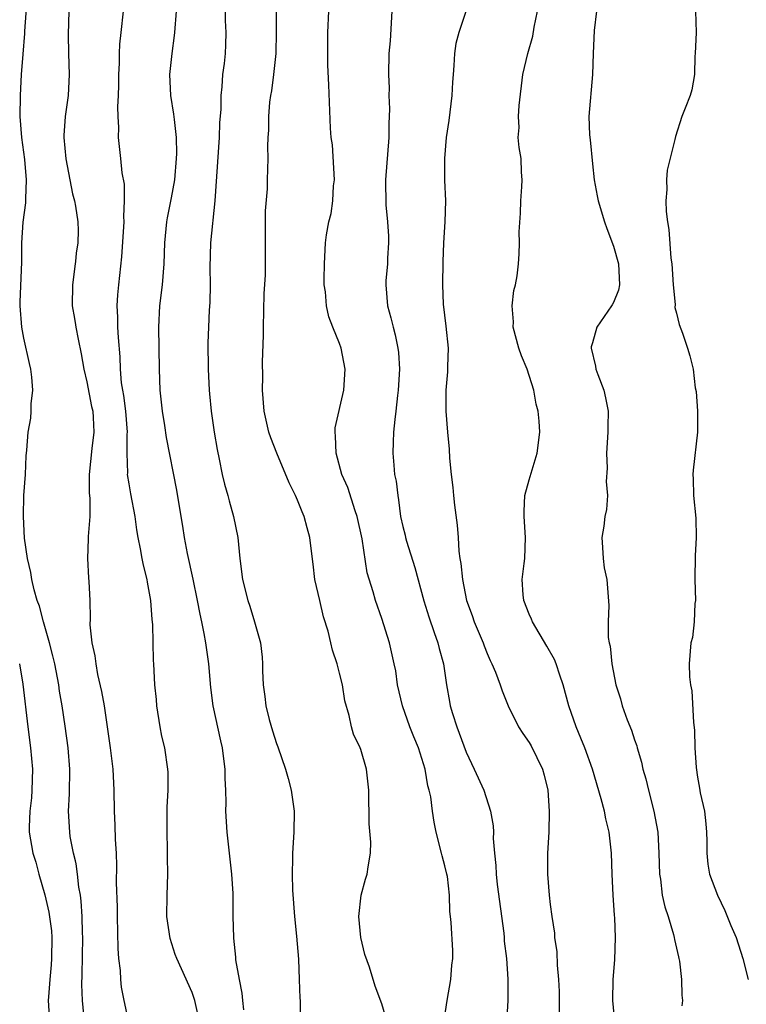
# Model space of a CAD drawing. Units: inches. Extents: x 2547000 to 2550000, y 1545000 to 1548000.
# Drawn here: x 2548251 to 2548320, y 1546215 to 1546308 of the extents above; entities that cross this region are included whole.
import ezdxf

# ---------------------------------------------------------------- set-up
doc = ezdxf.new("R2010")
doc.units = ezdxf.units.IN
doc.header["$MEASUREMENT"] = 0
doc.layers.add('LD25471545_2ft', color=103, linetype='Continuous')

msp = doc.modelspace()

# ---------------------------------------------------------------- linework, layer by layer
at = {"layer": 'LD25471545_2ft'}
for points, elevation in [([(2548256.77, 1546213), (2548256.564, 1546215), (2548256.519, 1546216.519), (2548256.56, 1546217.44), (2548256.606, 1546221), (2548256.579, 1546221.421), (2548256.536, 1546223), (2548256.447, 1546224.447), (2548256.373, 1546225), (2548256.24, 1546225.76), (2548256.109, 1546227), (2548255.978, 1546227.978), (2548255.906, 1546228.277), (2548255.731, 1546229), (2548255.422, 1546230.578), (2548255.36, 1546231), (2548255.255, 1546233), (2548255.356, 1546234.644), (2548255.38, 1546237), (2548255.211, 1546239), (2548254.935, 1546241.065), (2548254.641, 1546243), (2548254.4, 1546244.4), (2548254.316, 1546245), (2548253.936, 1546247), (2548253.77, 1546247.77), (2548253.452, 1546249), (2548252.866, 1546251), (2548252.483, 1546252.483), (2548252.278, 1546253), (2548251.974, 1546254.026), (2548251.754, 1546255), (2548251.661, 1546255.661), (2548251.35, 1546257), (2548251.075, 1546258.925), (2548251, 1546260.3), (2548250.971, 1546261.029), (2548251.02, 1546262.98), (2548251.155, 1546265), (2548251.224, 1546266.776), (2548251.298, 1546267.298), (2548251.417, 1546269), (2548251.663, 1546270.337), (2548251.716, 1546271), (2548251.714, 1546271.714), (2548251.861, 1546273), (2548251.763, 1546274.237), (2548251.666, 1546275), (2548251.529, 1546275.529), (2548251, 1546277.931), (2548250.805, 1546279), (2548250.652, 1546281), (2548250.648, 1546281.352), (2548250.808, 1546285.193), (2548250.818, 1546287), (2548250.956, 1546288.956), (2548251.208, 1546290.792), (2548251.193, 1546291.193), (2548251.257, 1546293), (2548251.087, 1546294.913), (2548250.827, 1546297), (2548250.674, 1546299), (2548250.68, 1546301), (2548250.791, 1546303), (2548250.933, 1546304.933), (2548251.101, 1546306.899), (2548251.105, 1546307.105), (2548251.394, 1546311)], 7690), ([(2548255.29, 1546309), (2548255.207, 1546306.793), (2548255.233, 1546305), (2548255.3, 1546303), (2548255.204, 1546301), (2548254.921, 1546299), (2548254.815, 1546297.185), (2548254.818, 1546297), (2548254.997, 1546294.997), (2548255.642, 1546291.642), (2548255.822, 1546291), (2548255.906, 1546290.473), (2548256.14, 1546289), (2548256.173, 1546288.173), (2548256.138, 1546287), (2548255.978, 1546286.022), (2548255.906, 1546285.212), (2548255.887, 1546285), (2548255.62, 1546283), (2548255.612, 1546281), (2548255.819, 1546279.819), (2548255.906, 1546279.219), (2548255.937, 1546279), (2548256.152, 1546277.849), (2548256.454, 1546276.454), (2548256.714, 1546275), (2548257, 1546273.781), (2548257.446, 1546271.446), (2548257.544, 1546271), (2548257.589, 1546270.411), (2548257.654, 1546269), (2548257.456, 1546267.456), (2548257.2, 1546265), (2548257.217, 1546263.217), (2548257.267, 1546262.733), (2548257.261, 1546261), (2548257.109, 1546259.109), (2548257.119, 1546258.88), (2548257.052, 1546257), (2548257.158, 1546255.158), (2548257.19, 1546254.81), (2548257.264, 1546253), (2548257.301, 1546251.301), (2548257.286, 1546250.714), (2548257.475, 1546249), (2548257.761, 1546247.761), (2548257.829, 1546247), (2548258.012, 1546245.988), (2548258.372, 1546244.372), (2548258.622, 1546243), (2548258.928, 1546241), (2548259.208, 1546239), (2548259.448, 1546237), (2548259.562, 1546235), (2548259.598, 1546233), (2548259.66, 1546231.66), (2548259.685, 1546230.315), (2548259.764, 1546229), (2548259.809, 1546227.809), (2548259.779, 1546226.221), (2548259.858, 1546223.858), (2548259.862, 1546223), (2548259.938, 1546219.938), (2548260.007, 1546219), (2548260.144, 1546217.856), (2548260.181, 1546217), (2548260.263, 1546216.263), (2548260.503, 1546215), (2548261, 1546212.67)], 7688), ([(2548267.682, 1546213), (2548267.248, 1546215), (2548267, 1546215.768), (2548265.993, 1546218.007), (2548265.522, 1546219), (2548265.383, 1546219.383), (2548264.889, 1546220.889), (2548264.598, 1546223), (2548264.613, 1546225), (2548264.681, 1546227), (2548264.651, 1546228.651), (2548264.653, 1546229.348), (2548264.611, 1546231), (2548264.627, 1546233.373), (2548264.703, 1546235), (2548264.703, 1546236.703), (2548264.686, 1546237), (2548264.392, 1546239), (2548264.118, 1546240.118), (2548263.944, 1546241), (2548263.626, 1546243), (2548263.593, 1546243.593), (2548263.443, 1546245), (2548263.339, 1546247), (2548263.308, 1546247.308), (2548263.254, 1546250.746), (2548263.195, 1546251.195), (2548263.074, 1546253), (2548262.749, 1546254.749), (2548262.721, 1546255), (2548262.361, 1546256.361), (2548262.239, 1546257), (2548262.092, 1546257.908), (2548261.855, 1546259), (2548261.724, 1546259.725), (2548261.565, 1546261), (2548261.162, 1546263.162), (2548261, 1546264.091), (2548260.862, 1546265), (2548260.871, 1546265.129), (2548260.809, 1546267), (2548260.823, 1546268.823), (2548260.839, 1546269), (2548260.689, 1546271), (2548260.5, 1546272.5), (2548260.402, 1546273), (2548260.294, 1546273.706), (2548260.188, 1546275), (2548260.153, 1546276.153), (2548259.988, 1546278.012), (2548259.948, 1546279), (2548259.949, 1546279.949), (2548259.884, 1546281), (2548259.929, 1546282.071), (2548260.014, 1546283), (2548260.322, 1546285.678), (2548260.521, 1546289), (2548260.494, 1546289.506), (2548260.575, 1546291), (2548260.572, 1546292.572), (2548260.352, 1546293.648), (2548260.227, 1546295), (2548259.994, 1546297), (2548260.027, 1546297.973), (2548259.953, 1546299), (2548259.925, 1546299.925), (2548260.004, 1546301), (2548260.029, 1546301.971), (2548260.034, 1546303), (2548260.087, 1546304.087), (2548260.087, 1546305), (2548260.127, 1546305.873), (2548260.235, 1546307), (2548260.46, 1546309)], 7686), ([(2548265.474, 1546309), (2548265.329, 1546307), (2548265.298, 1546306.702), (2548265.047, 1546305), (2548264.847, 1546303), (2548264.943, 1546301), (2548265.232, 1546299.232), (2548265.274, 1546298.726), (2548265.479, 1546297), (2548265.502, 1546295.502), (2548265.48, 1546295), (2548265.3, 1546293), (2548265, 1546291.269), (2548264.628, 1546289.372), (2548264.571, 1546289), (2548264.381, 1546287), (2548264.302, 1546285), (2548264.135, 1546283), (2548263.906, 1546281), (2548263.803, 1546279), (2548263.846, 1546275), (2548263.929, 1546273), (2548264.145, 1546271), (2548264.362, 1546269.638), (2548264.509, 1546268.509), (2548265.507, 1546263.507), (2548265.904, 1546261), (2548266.067, 1546260.067), (2548266.224, 1546259), (2548266.509, 1546257.491), (2548267.046, 1546255.046), (2548267.475, 1546253), (2548267.711, 1546251.71), (2548267.878, 1546251), (2548268.111, 1546249.889), (2548268.265, 1546249), (2548268.547, 1546247), (2548268.733, 1546244.733), (2548268.959, 1546243), (2548269.687, 1546239.687), (2548269.853, 1546239), (2548269.962, 1546237.962), (2548270.107, 1546237), (2548270.089, 1546236.089), (2548270.166, 1546235), (2548270.203, 1546233.797), (2548270.169, 1546233), (2548270.272, 1546231), (2548270.74, 1546227), (2548270.84, 1546225.16), (2548270.847, 1546223), (2548270.904, 1546221), (2548270.923, 1546220.923), (2548271.112, 1546219.112), (2548271.123, 1546218.877), (2548271.443, 1546217), (2548271.717, 1546215.717), (2548271.778, 1546215), (2548271.876, 1546214.124)], 7684), ([(2548270.125, 1546309), (2548270.13, 1546308.13), (2548270.195, 1546307), (2548270.173, 1546305.827), (2548270.127, 1546305), (2548270.026, 1546304.026), (2548269.886, 1546303), (2548269.826, 1546301.826), (2548269.705, 1546301), (2548269.709, 1546299.709), (2548269.596, 1546298.405), (2548269.554, 1546297), (2548269.29, 1546293.29), (2548269.151, 1546291), (2548268.746, 1546287), (2548268.669, 1546284.669), (2548268.694, 1546283), (2548268.669, 1546281.331), (2548268.616, 1546280.616), (2548268.539, 1546279), (2548268.49, 1546277.51), (2548268.499, 1546275), (2548268.599, 1546273), (2548268.647, 1546272.647), (2548268.804, 1546271), (2548269.079, 1546269), (2548269.355, 1546267.355), (2548269.56, 1546266.44), (2548269.852, 1546265), (2548270.064, 1546264.064), (2548270.388, 1546263), (2548270.5, 1546262.5), (2548270.934, 1546261), (2548271.327, 1546259), (2548271.506, 1546257), (2548271.76, 1546255), (2548272.276, 1546253), (2548272.47, 1546252.47), (2548272.917, 1546251), (2548273.473, 1546249), (2548273.644, 1546247.644), (2548273.68, 1546247), (2548273.68, 1546246.32), (2548273.74, 1546245), (2548273.901, 1546243.901), (2548273.978, 1546243), (2548274.302, 1546241.698), (2548274.614, 1546240.614), (2548275, 1546239.435), (2548275.12, 1546239.12), (2548275.843, 1546237), (2548276.097, 1546236.097), (2548276.388, 1546235), (2548276.678, 1546233), (2548276.664, 1546231), (2548276.528, 1546229), (2548276.535, 1546228.536), (2548276.49, 1546227), (2548276.522, 1546225.478), (2548276.697, 1546223), (2548276.898, 1546221.102), (2548277.083, 1546218.917), (2548277.164, 1546217), (2548277.217, 1546215.216), (2548277.235, 1546215), (2548277.241, 1546213.241)], 7682), ([(2548285.376, 1546213.376), (2548285, 1546214.694), (2548284.358, 1546216.358), (2548283.841, 1546218.159), (2548283.387, 1546219.387), (2548283.009, 1546221), (2548282.824, 1546223), (2548283.048, 1546225), (2548283.459, 1546226.541), (2548283.604, 1546227), (2548283.694, 1546227.694), (2548283.93, 1546229), (2548283.961, 1546230.039), (2548283.804, 1546231.804), (2548283.758, 1546235), (2548283.551, 1546237), (2548283, 1546238.856), (2548282.947, 1546239), (2548282.325, 1546240.326), (2548282.111, 1546241), (2548281.918, 1546242.082), (2548281.495, 1546243.495), (2548281.274, 1546245), (2548281, 1546246.113), (2548280.753, 1546247), (2548280.308, 1546248.308), (2548280.168, 1546249), (2548279.9, 1546250.1), (2548279.475, 1546251.476), (2548279.106, 1546253), (2548278.645, 1546255), (2548278.474, 1546256.474), (2548278.312, 1546257.688), (2548278.178, 1546259), (2548277.916, 1546259.916), (2548277.645, 1546261), (2548277.439, 1546261.439), (2548277, 1546262.559), (2548276.8, 1546263), (2548276.197, 1546264.197), (2548275.042, 1546267), (2548274.466, 1546268.466), (2548274.282, 1546269), (2548273.84, 1546271), (2548273.682, 1546273), (2548273.7, 1546274.3), (2548273.658, 1546275.658), (2548273.765, 1546278.235), (2548273.76, 1546279), (2548273.843, 1546282.158), (2548273.961, 1546283.961), (2548273.948, 1546286.052), (2548273.967, 1546290.033), (2548274.142, 1546292.142), (2548274.147, 1546293), (2548274.22, 1546295), (2548274.167, 1546296.167), (2548274.221, 1546297), (2548274.288, 1546297.712), (2548274.267, 1546299), (2548274.369, 1546300.369), (2548274.459, 1546301), (2548274.55, 1546301.45), (2548274.753, 1546303), (2548274.964, 1546305), (2548275.006, 1546307.006), (2548274.993, 1546309.007)], 7680), ([(2548290.905, 1546212.905), (2548291.201, 1546215), (2548291.545, 1546217), (2548291.644, 1546218.356), (2548291.74, 1546219), (2548291.747, 1546219.747), (2548291.582, 1546222.418), (2548291.532, 1546223), (2548291.471, 1546223.471), (2548291.44, 1546225), (2548291.227, 1546226.773), (2548291.187, 1546227), (2548291, 1546227.801), (2548290.737, 1546228.737), (2548290.685, 1546229), (2548290.169, 1546231), (2548289.962, 1546231.962), (2548289.811, 1546233), (2548289.647, 1546234.353), (2548289.503, 1546235), (2548289.39, 1546235.391), (2548289.113, 1546237), (2548288.487, 1546239), (2548288.051, 1546240.051), (2548287.68, 1546241), (2548286.969, 1546243), (2548286.508, 1546245), (2548286.323, 1546246.322), (2548286.182, 1546247), (2548285.723, 1546249), (2548285, 1546251.311), (2548284.401, 1546253), (2548284.168, 1546253.832), (2548283.628, 1546255.627), (2548283.137, 1546258.863), (2548282.666, 1546261), (2548282.476, 1546261.524), (2548281.767, 1546263.767), (2548281.222, 1546265), (2548280.655, 1546267), (2548280.621, 1546268.621), (2548280.561, 1546269), (2548280.586, 1546269.414), (2548281.395, 1546273), (2548281.516, 1546275), (2548281.149, 1546277), (2548281, 1546277.439), (2548280.348, 1546279), (2548279.964, 1546279.964), (2548279.754, 1546281), (2548279.651, 1546282.349), (2548279.544, 1546283), (2548279.533, 1546283.533), (2548279.547, 1546285), (2548279.671, 1546287), (2548279.764, 1546287.764), (2548279.979, 1546289), (2548280.199, 1546289.801), (2548280.352, 1546291), (2548280.418, 1546292.418), (2548280.495, 1546293), (2548280.316, 1546296.316), (2548280.21, 1546297), (2548280.117, 1546297.883), (2548279.988, 1546302.013), (2548279.893, 1546303.893), (2548279.872, 1546305), (2548279.888, 1546307), (2548279.983, 1546309)], 7678), ([(2548285.956, 1546309), (2548285.793, 1546306.207), (2548285.683, 1546305), (2548285.63, 1546303), (2548285.691, 1546301.691), (2548285.678, 1546301), (2548285.737, 1546299.737), (2548285.678, 1546298.322), (2548285.655, 1546297), (2548285.354, 1546293), (2548285.383, 1546290.617), (2548285.542, 1546289), (2548285.629, 1546287.629), (2548285.644, 1546287), (2548285.553, 1546285.553), (2548285.532, 1546285), (2548285.395, 1546283.395), (2548285.379, 1546283), (2548285.554, 1546281), (2548285.868, 1546279.868), (2548286.068, 1546279), (2548286.272, 1546278.272), (2548286.541, 1546277), (2548286.591, 1546276.59), (2548286.679, 1546275), (2548286.55, 1546273), (2548286.483, 1546272.483), (2548286.338, 1546271), (2548286.229, 1546270.228), (2548286.129, 1546269), (2548286.075, 1546268.075), (2548286.049, 1546267), (2548286.131, 1546265.869), (2548286.223, 1546265), (2548286.353, 1546264.352), (2548286.511, 1546263), (2548286.592, 1546262.592), (2548286.794, 1546261), (2548287, 1546260.04), (2548287.207, 1546259.207), (2548287.243, 1546259), (2548287.336, 1546258.664), (2548288.136, 1546256.136), (2548288.991, 1546252.991), (2548289.465, 1546251.465), (2548289.964, 1546249.963), (2548290.338, 1546249), (2548290.456, 1546248.456), (2548290.85, 1546247), (2548291.132, 1546245), (2548291.422, 1546243.422), (2548291.508, 1546243), (2548291.728, 1546242.272), (2548292.135, 1546241), (2548293, 1546238.602), (2548293.511, 1546237.511), (2548293.79, 1546237), (2548294.704, 1546235), (2548295.339, 1546233), (2548295.594, 1546231.594), (2548295.602, 1546231), (2548295.588, 1546230.412), (2548295.714, 1546229), (2548295.848, 1546227.848), (2548295.873, 1546227), (2548295.971, 1546226.029), (2548296.583, 1546221.417), (2548296.624, 1546221), (2548296.636, 1546220.636), (2548296.837, 1546219), (2548296.978, 1546217.022), (2548296.971, 1546215), (2548296.83, 1546212.83)], 7676), ([(2548292.996, 1546308.996), (2548292.311, 1546307), (2548292.044, 1546305.956), (2548291.916, 1546305), (2548291.855, 1546303.855), (2548291.772, 1546303), (2548291.721, 1546302.279), (2548291.655, 1546301), (2548291.361, 1546298.639), (2548291.116, 1546297), (2548290.944, 1546295), (2548290.958, 1546292.958), (2548291.045, 1546291), (2548291.004, 1546289), (2548290.868, 1546287), (2548290.793, 1546285.207), (2548290.777, 1546283), (2548290.843, 1546281.157), (2548291.081, 1546279.081), (2548291.294, 1546277), (2548291.241, 1546275.241), (2548291.253, 1546274.747), (2548291.096, 1546273), (2548291.095, 1546271), (2548291.257, 1546269), (2548291.405, 1546267.405), (2548291.447, 1546266.553), (2548291.585, 1546265), (2548291.743, 1546263.743), (2548291.807, 1546263), (2548291.912, 1546262.088), (2548292.171, 1546260.171), (2548292.253, 1546259), (2548292.31, 1546257.69), (2548292.417, 1546257), (2548292.524, 1546256.524), (2548292.653, 1546255), (2548293.059, 1546253), (2548293.6, 1546251.6), (2548293.785, 1546251), (2548294.62, 1546249), (2548294.713, 1546248.713), (2548295, 1546247.974), (2548295.304, 1546247.304), (2548295.464, 1546247), (2548295.787, 1546246.213), (2548296.24, 1546245), (2548296.432, 1546244.433), (2548296.991, 1546243), (2548297.988, 1546241), (2548298.389, 1546240.389), (2548299, 1546239.525), (2548299.196, 1546239.196), (2548300.267, 1546237), (2548300.423, 1546236.423), (2548300.759, 1546235), (2548300.905, 1546233), (2548300.852, 1546231), (2548300.742, 1546229), (2548300.747, 1546227), (2548300.896, 1546225), (2548301, 1546224.113), (2548301.147, 1546223), (2548301.392, 1546221.392), (2548301.42, 1546221), (2548301.623, 1546219.623), (2548301.654, 1546218.347), (2548301.794, 1546217), (2548301.844, 1546215.844), (2548301.863, 1546215), (2548301.836, 1546213.836)], 7674), ([(2548307.134, 1546213), (2548306.957, 1546215), (2548306.987, 1546217), (2548307.121, 1546218.879), (2548307.201, 1546221), (2548307.136, 1546222.864), (2548307.106, 1546223.106), (2548306.975, 1546225.025), (2548306.889, 1546227), (2548306.823, 1546229), (2548306.585, 1546231), (2548306.273, 1546232.273), (2548306.138, 1546233), (2548305.843, 1546234.157), (2548305.003, 1546237), (2548304.272, 1546239), (2548303.917, 1546239.917), (2548303.456, 1546241), (2548302.778, 1546243), (2548302.222, 1546245), (2548301.925, 1546245.924), (2548301.548, 1546247), (2548301.395, 1546247.395), (2548300.69, 1546248.69), (2548299.301, 1546251), (2548299.226, 1546251.226), (2548299, 1546251.73), (2548298.504, 1546253), (2548298.442, 1546253.558), (2548298.347, 1546255), (2548298.537, 1546256.537), (2548298.573, 1546257), (2548298.656, 1546259), (2548298.519, 1546261), (2548298.513, 1546261.487), (2548298.597, 1546263), (2548299, 1546264.473), (2548299.77, 1546267), (2548300.005, 1546269), (2548299.939, 1546270.061), (2548299.862, 1546271), (2548299.674, 1546271.674), (2548299.442, 1546273), (2548298.798, 1546275), (2548298.263, 1546276.264), (2548298.023, 1546277), (2548297.466, 1546279), (2548297.497, 1546279.497), (2548297.386, 1546281), (2548297.536, 1546282.464), (2548297.693, 1546283), (2548297.854, 1546283.854), (2548297.984, 1546285), (2548298.059, 1546285.941), (2548298.084, 1546287), (2548298.049, 1546288.049), (2548298.173, 1546289.827), (2548298.213, 1546291), (2548298.316, 1546292.316), (2548298.338, 1546293), (2548298.28, 1546293.72), (2548298.224, 1546295), (2548298.051, 1546296.051), (2548297.969, 1546297), (2548298.041, 1546297.959), (2548297.982, 1546299), (2548298.044, 1546300.043), (2548298.402, 1546303), (2548298.875, 1546305), (2548299.355, 1546306.645), (2548299.481, 1546307.481), (2548299.774, 1546309)], 7672), ([(2548305.393, 1546309), (2548305.187, 1546307.187), (2548305.061, 1546305), (2548305.012, 1546303), (2548304.676, 1546299), (2548304.723, 1546297.277), (2548304.784, 1546296.784), (2548305, 1546294.494), (2548305.166, 1546293), (2548305.457, 1546291.457), (2548305.557, 1546291), (2548306.143, 1546289), (2548306.365, 1546288.365), (2548307, 1546286.672), (2548307.491, 1546285), (2548307.593, 1546283), (2548307.484, 1546282.516), (2548307, 1546281.335), (2548306.886, 1546281.114), (2548306.821, 1546281), (2548305.411, 1546279), (2548305, 1546277.485), (2548304.885, 1546277.115), (2548304.874, 1546277), (2548305.292, 1546275.292), (2548305.344, 1546275), (2548305.521, 1546274.479), (2548306.078, 1546273), (2548306.262, 1546272.262), (2548306.494, 1546271), (2548306.457, 1546269.543), (2548306.47, 1546269), (2548306.331, 1546267), (2548306.402, 1546265.599), (2548306.325, 1546264.325), (2548306.448, 1546263), (2548306.33, 1546261.67), (2548306.2, 1546261), (2548306.092, 1546260.092), (2548305.913, 1546259), (2548305.948, 1546258.052), (2548306.023, 1546257), (2548306.133, 1546256.133), (2548306.36, 1546255), (2548306.551, 1546252.551), (2548306.489, 1546251), (2548306.512, 1546249.488), (2548306.598, 1546249), (2548306.685, 1546248.685), (2548306.841, 1546247), (2548307.228, 1546245), (2548307.661, 1546243.662), (2548307.844, 1546243), (2548308.316, 1546241.684), (2548308.703, 1546240.703), (2548309, 1546239.776), (2548309.209, 1546239.209), (2548309.254, 1546239), (2548309.666, 1546237.666), (2548309.806, 1546237), (2548310.07, 1546236.069), (2548310.332, 1546235), (2548310.853, 1546233), (2548311.223, 1546231), (2548311.326, 1546229), (2548311.37, 1546227), (2548311.459, 1546226.541), (2548311.644, 1546225), (2548311.89, 1546223.89), (2548312.195, 1546223), (2548312.71, 1546221.29), (2548312.779, 1546221), (2548312.802, 1546220.802), (2548313.168, 1546219.168), (2548313.217, 1546219), (2548313.265, 1546218.735), (2548313.467, 1546217), (2548313.496, 1546215.496), (2548313.545, 1546215), (2548313.512, 1546214.487)], 7670), ([(2548314.784, 1546309), (2548314.852, 1546307), (2548314.763, 1546305), (2548314.728, 1546304.728), (2548314.69, 1546303), (2548314.459, 1546301.541), (2548314.277, 1546301), (2548313.798, 1546299.797), (2548313.507, 1546299), (2548312.882, 1546297.118), (2548312.822, 1546296.822), (2548312.095, 1546293.905), (2548312.035, 1546293), (2548312.071, 1546292.071), (2548311.977, 1546291), (2548312.013, 1546289.987), (2548312.14, 1546289), (2548312.269, 1546288.269), (2548312.453, 1546285.547), (2548312.532, 1546285), (2548312.667, 1546283), (2548312.863, 1546281.137), (2548312.846, 1546280.846), (2548313, 1546280.306), (2548313.249, 1546279.249), (2548313.57, 1546278.431), (2548314.046, 1546277), (2548314.268, 1546276.268), (2548314.577, 1546275), (2548314.778, 1546273.223), (2548314.86, 1546272.859), (2548314.97, 1546271), (2548314.972, 1546269), (2548314.587, 1546265.413), (2548314.529, 1546265), (2548314.56, 1546264.56), (2548314.598, 1546263), (2548314.827, 1546260.827), (2548314.862, 1546259), (2548314.753, 1546257.247), (2548314.742, 1546255), (2548314.781, 1546253), (2548314.735, 1546252.735), (2548314.66, 1546251), (2548314.497, 1546249.502), (2548314.367, 1546249), (2548314.208, 1546247), (2548314.234, 1546245.766), (2548314.322, 1546245), (2548314.443, 1546244.443), (2548314.593, 1546241.407), (2548314.696, 1546240.696), (2548314.734, 1546239), (2548314.85, 1546237.149), (2548315, 1546236.224), (2548315.19, 1546235.189), (2548315.251, 1546234.749), (2548315.644, 1546233), (2548315.787, 1546231.787), (2548315.852, 1546231), (2548315.866, 1546230.134), (2548315.86, 1546229), (2548315.964, 1546227.963), (2548316.121, 1546227), (2548316.894, 1546225), (2548317.571, 1546223.571), (2548318.147, 1546222.147), (2548318.642, 1546221), (2548319.304, 1546219), (2548319.808, 1546217)], 7668), ([(2548250.606, 1546247), (2548250.925, 1546245.075), (2548251.388, 1546241), (2548251.654, 1546239), (2548251.824, 1546237), (2548251.772, 1546235), (2548251.722, 1546234.278), (2548251.567, 1546233), (2548251.51, 1546231.509), (2548251.521, 1546231), (2548251.856, 1546229), (2548252.145, 1546228.145), (2548252.446, 1546227), (2548253, 1546225.054), (2548253.393, 1546223.393), (2548253.619, 1546221.619), (2548253.659, 1546221), (2548253.643, 1546219), (2548253.607, 1546218.393), (2548253.461, 1546217), (2548253.341, 1546215.341), (2548253.33, 1546215), (2548253.449, 1546213)], 7692)]:
    msp.add_lwpolyline(points, dxfattribs=dict(at, elevation=elevation))

doc.saveas('drawing.dxf')
